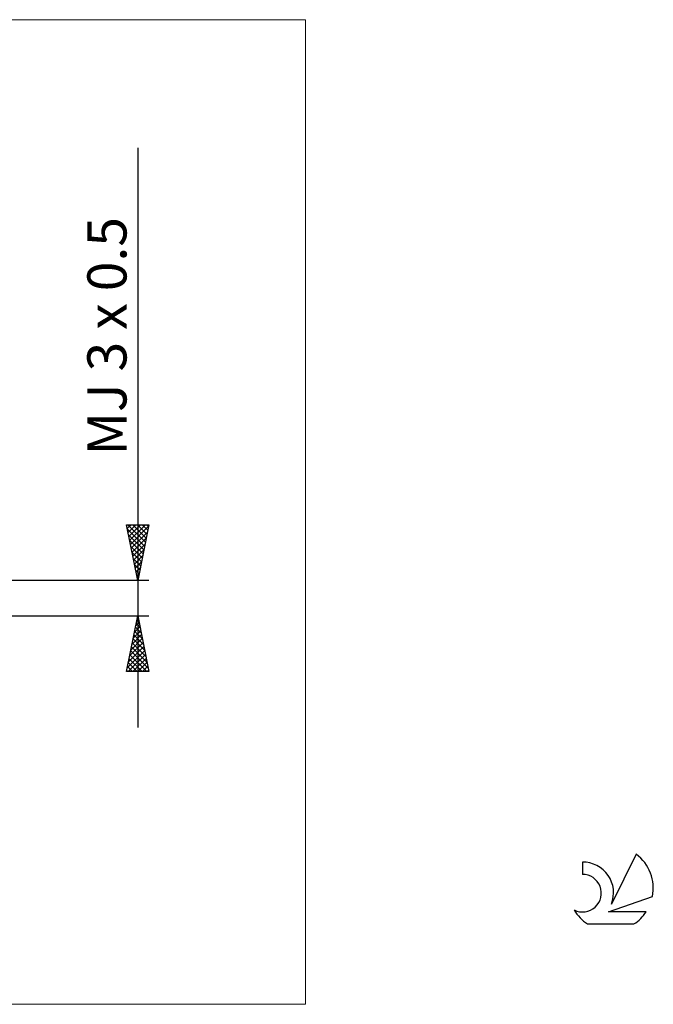
# Model space of a CAD drawing. Units: millimetres. Extents: x -26 to 119, y -36 to 52.
# Drawn here: x 62 to 119, y -36 to 52 of the extents above; entities that cross this region are included whole.
import ezdxf
from ezdxf.enums import TextEntityAlignment as Align

# ---------------------------------------------------------------- set-up
doc = ezdxf.new("R2010")
doc.units = ezdxf.units.MM
doc.header["$LTSCALE"] = 5.2
for name, color, linetype in [('2', 7, 'CONTINUOUS'), ('INFTOTAL', 9, 'CONTINUOUS'), ('SK6', 5, 'CONTINUOUS')]:
    doc.layers.add(name, color=color, linetype=linetype)
doc.styles.get("Standard").update_dxf_attribs({"font": 'Monospac821 BT'})

msp = doc.modelspace()

# ---------------------------------------------------------------- linework, layer by layer
at = {"layer": '2', "color": 7, "linetype": 'CONTINUOUS', "lineweight": 25}
for p, q in [((73, 40.255), (73, -11.568)), ((73, 1.567), (72, 6.567)), ((72, 6.567), (74, 6.567)), ((72.069, 6.223), (72.413, 6.567)), ((72.073, 6.203), (73.618, 4.658)), ((72.132, 6.567), (73.689, 5.011)), ((72.14, 5.87), (72.837, 6.567)), ((72.21, 5.516), (73.261, 6.567)), ((72.281, 5.163), (73.686, 6.567)), ((72.352, 4.809), (73.973, 6.43)), ((72.557, 6.567), (73.759, 5.365)), ((72.981, 6.567), (73.83, 5.718)), ((74, 6.567), (73, 1.567)), ((73.405, 6.567), (73.901, 6.072)), ((73.829, 6.567), (73.972, 6.425)), ((72.179, 5.672), (73.547, 4.304)), ((72.422, 4.456), (73.866, 5.9)), ((72.493, 4.102), (73.76, 5.369)), ((72.285, 5.142), (73.477, 3.951)), ((72.391, 4.612), (73.406, 3.597)), ((72.564, 3.749), (73.654, 4.839)), ((72.497, 4.081), (73.335, 3.243)), ((72.603, 3.551), (73.264, 2.89)), ((72.634, 3.395), (73.548, 4.309)), ((72.705, 3.041), (73.442, 3.778)), ((72.709, 3.021), (73.194, 2.536)), ((72.776, 2.688), (73.336, 3.248)), ((72.847, 2.334), (73.23, 2.718)), ((72.815, 2.49), (73.123, 2.183)), ((72.917, 1.981), (73.124, 2.187)), ((72.921, 1.96), (73.052, 1.829)), ((74, 1.567), (54.5, 1.567)), ((72.988, 1.627), (73.018, 1.657)), ((54.5, -1.567), (74, -1.567)), ((72, -6.568), (73, -1.567)), ((73, -1.567), (74, -6.568)), ((72.704, -3.047), (73.197, -2.554)), ((72.797, -2.582), (73.304, -3.09)), ((72.81, -2.517), (73.127, -2.201)), ((72.868, -2.229), (73.198, -2.56)), ((72.916, -1.987), (73.056, -1.847)), ((72.938, -1.875), (73.092, -2.029)), ((72.492, -4.108), (73.339, -3.261)), ((72.598, -3.578), (73.268, -2.908)), ((72.656, -3.289), (73.517, -4.15)), ((72.726, -2.936), (73.411, -3.62)), ((72.174, -5.699), (73.551, -4.322)), ((72.28, -5.169), (73.48, -3.968)), ((72.386, -4.638), (73.409, -3.615)), ((72.443, -4.35), (73.835, -5.741)), ((72.514, -3.997), (73.729, -5.211)), ((72.585, -3.643), (73.623, -4.681)), ((72.068, -6.229), (73.622, -4.675)), ((72.154, -6.568), (73.692, -5.029)), ((72.302, -5.057), (73.812, -6.568)), ((72.373, -4.704), (73.941, -6.272)), ((72.09, -6.118), (72.539, -6.568)), ((72.161, -5.764), (72.964, -6.568)), ((72.231, -5.411), (73.388, -6.568)), ((72.578, -6.568), (73.763, -5.383)), ((73.002, -6.568), (73.834, -5.736)), ((73.427, -6.568), (73.904, -6.09)), ((74, -6.568), (72, -6.568)), ((72.019, -6.471), (72.115, -6.568)), ((73.851, -6.568), (73.975, -6.443))]:
    msp.add_line(p, q, dxfattribs=at)
at = {"layer": 'INFTOTAL', "color": 9, "linetype": 'CONTINUOUS', "lineweight": 18}
for p, q in [((88, 51.7), (-26.4, 51.7)), ((88, -36.3), (88, 51.7)), ((-26.4, -36.3), (88, -36.3))]:
    msp.add_line(p, q, dxfattribs=at)
at = {"layer": 'SK6', "color": 5, "linetype": 'CONTINUOUS', "lineweight": 25}
for p, q in [((112.74, -23.585), (112.74, -24.688)), ((117.535, -22.88), (115.337, -27.337)), ((115.08, -28.038), (119, -26.677)), ((118.437, -28.038), (115.08, -28.038)), ((113.202, -29.12), (117.344, -29.12))]:
    msp.add_line(p, q, dxfattribs=at)
for centre, radius, start, end in [((112.761, -26.345), 2.76, 338.93794, 90.44457), ((115.273, -25.934), 3.8, 348.72386, 53.46911), ((112.751, -26.365), 1.677, 243.42147, 90.36024), ((115.273, -25.934), 3.8, 210.54837, 236.97802), ((115.273, -25.934), 3.8, 303.02198, 326.37322)]:
    msp.add_arc(centre, radius, start, end, dxfattribs=at)

# ---------------------------------------------------------------- texts
at = {"layer": '2', "color": 7, "linetype": 'CONTINUOUS', "lineweight": 25}
msp.add_text('MJ 3 x 0.5', height=3.5, rotation=90, dxfattribs=at).set_placement((72, 23.411), align=Align.CENTER)

doc.saveas('drawing.dxf')
